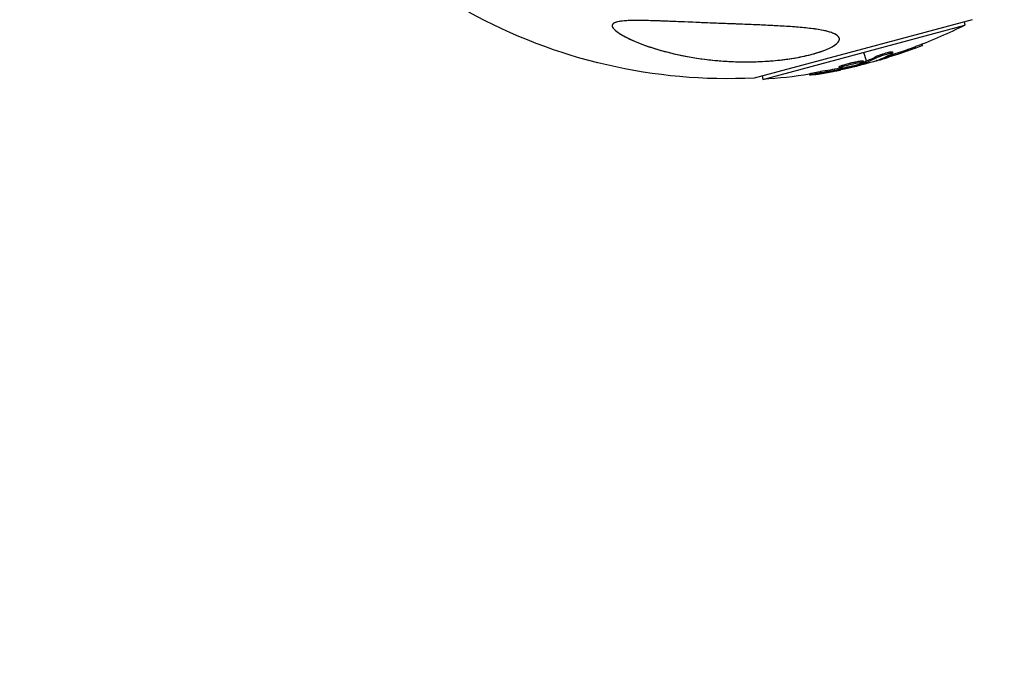
# Model space of a CAD drawing. Units: millimetres. Extents: x -4447 to 9232, y -4447 to 3375.
# Drawn here: x -2672 to -2483, y 1247 to 1373 of the extents above; entities that cross this region are included whole.
import ezdxf

# ---------------------------------------------------------------- set-up
doc = ezdxf.new("R2010")
doc.units = ezdxf.units.MM
doc.header["$LTSCALE"] = 20
doc.linetypes.add('HIDDEN', pattern=[9.525, 6.35, -3.175])
for name, color, linetype in [('2d', 230, 'Continuous'), ('ASTM-BufferZone', 240, 'HIDDEN'), ('ASTM-Safetyzone', 64, 'HIDDEN')]:
    doc.layers.add(name, color=color, linetype=linetype)

msp = doc.modelspace()

# ---------------------------------------------------------------- linework, layer by layer
at = {"layer": '2d'}
for p, q in [((-2489.65, 1373.02), (-2531.5, 1361.81)), ((-2491.19, 1372.61), (-2491.01, 1371.94)), ((-2529.78, 1361.55), (-2491.01, 1371.94)), ((-2499.26, 1368.31), (-2499.19, 1368.08)), ((-2509.94, 1365.04), (-2510.4, 1366.75)), ((-2505.39, 1366.57), (-2505.39, 1366.57)), ((-2504.95, 1366.84), (-2504.89, 1366.6)), ((-2500.75, 1367.74), (-2500.68, 1367.5)), ((-2510.53, 1365.06), (-2510.47, 1364.82)), ((-2510.3, 1364.91), (-2510.24, 1364.67)), ((-2510.13, 1364.97), (-2510.06, 1364.73)), ((-2509.82, 1364.59), (-2509.88, 1364.8)), ((-2507.77, 1366.05), (-2507.7, 1365.81)), ((-2507.66, 1365.29), (-2507.64, 1365.22)), ((-2505.73, 1366.04), (-2505.67, 1365.8)), ((-2520.84, 1362.63), (-2520.78, 1362.39)), ((-2518.72, 1363.05), (-2518.66, 1362.81)), ((-2515.2, 1363.96), (-2515.14, 1363.72)), ((-2514.64, 1363.7), (-2514.59, 1363.52)), ((-2514.56, 1364.26), (-2514.5, 1364.02)), ((-2514.03, 1363.8), (-2513.99, 1363.66)), ((-2513.05, 1364.43), (-2513.05, 1364.43)), ((-2513.05, 1364.43), (-2513.05, 1364.43)), ((-2529.96, 1362.22), (-2529.78, 1361.55))]:
    msp.add_line(p, q, dxfattribs=at)
at = {"layer": '2d', "extrusion": (0, 0, -1)}
for centre, radius, start, end in [((2536.59, 1464.5), 102.82, 267.1621, 298.8854), ((2536.41, 1463.84), 102.5, 243.708, 249.4788), ((2536.35, 1463.6), 102.5, 249.4787, 257.1677), ((2536.41, 1463.84), 102.5, 261.2489, 266.292)]:
    msp.add_arc(centre, radius, start, end, dxfattribs=at)
at = {"layer": '2d'}
msp.add_ellipse((-2536.34, 1463.6), major_axis=(-26.53, 99.01), ratio=0.465742, start_param=3.183029, end_param=3.24863, dxfattribs=at)
at = {"layer": '2d', "extrusion": (0, 0, -1)}
for centre, major_axis, ratio, start_param, end_param in [((-2536.16, 1463.9), (-26.53, 99), 0.987104, 3.049326, 3.10138), ((-2536.1, 1463.66), (-26.53, 99), 0.987104, 3.049326, 3.10138), ((-2539.14, 1463.11), (-26.52, 98.96), 0.473523, 3.083454, 3.087544), ((-2539.07, 1462.87), (-26.52, 98.96), 0.473523, 3.083454, 3.087544), ((-2539.14, 1463.11), (-26.52, 98.96), 0.473523, 3.034641, 3.083454), ((-2539.07, 1462.87), (-26.52, 98.96), 0.473523, 3.034641, 3.083454), ((-2535.63, 1464.05), (-26.52, 98.99), 0.926659, 3.206029, 3.245104), ((-2535.56, 1463.81), (-26.52, 98.99), 0.926659, 3.201605, 3.245104)]:
    msp.add_ellipse(centre, major_axis=major_axis, ratio=ratio, start_param=start_param, end_param=end_param, dxfattribs=at)
at = {"layer": '2d'}
for points, knots in [([(-2533.8, 1372.14), (-2531.52, 1372.05), (-2529.23, 1371.96), (-2523.81, 1371.66), (-2521.13, 1371.44), (-2517.77, 1370.9), (-2516.75, 1370.63), (-2515.6, 1370.08), (-2515.26, 1369.82), (-2515.07, 1369.25), (-2515.14, 1368.98), (-2515.62, 1368.38), (-2516.04, 1368.07), (-2517.27, 1367.4), (-2518.17, 1367.04), (-2520.35, 1366.36), (-2521.52, 1366.08), (-2523.78, 1365.64), (-2524.89, 1365.46), (-2527.29, 1365.17), (-2528.62, 1365.06), (-2532.07, 1364.89), (-2534.24, 1364.9), (-2537.73, 1365.09), (-2539.11, 1365.21), (-2543.22, 1365.7), (-2545.95, 1366.22), (-2550.76, 1367.49), (-2552.72, 1368.16), (-2555.39, 1369.29), (-2556.5, 1369.83), (-2557.79, 1370.67), (-2558.21, 1371), (-2558.63, 1371.51), (-2558.73, 1371.72), (-2558.71, 1372.06), (-2558.62, 1372.19), (-2558.28, 1372.44), (-2558.01, 1372.54), (-2557.2, 1372.73), (-2556.56, 1372.79), (-2554.63, 1372.89), (-2552.95, 1372.87), (-2549.07, 1372.76), (-2546.96, 1372.67), (-2542.94, 1372.5), (-2540.93, 1372.42), (-2537.22, 1372.27), (-2535.49, 1372.21), (-2533.8, 1372.14)], [0, 0, 0, 0, 6.898473, 6.898473, 17.02274, 17.02274, 23.86477, 23.86477, 28.697089, 28.697089, 32.623946, 32.623946, 36.751298, 36.751298, 41.705645, 41.705645, 46.382368, 46.382368, 50.544479, 50.544479, 55.396508, 55.396508, 63.243305, 63.243305, 68.339184, 68.339184, 78.631152, 78.631152, 87.630691, 87.630691, 93.68228, 93.68228, 96.904069, 96.904069, 98.991578, 98.991578, 100.728018, 100.728018, 102.631266, 102.631266, 105.677874, 105.677874, 111.815244, 111.815244, 118.148023, 118.148023, 124.143115, 124.143115, 129.295875, 129.295875, 129.295875, 129.295875]), ([(-2515.81, 1370.17), (-2516.04, 1370.31), (-2516.32, 1370.43), (-2516.95, 1370.64), (-2517.3, 1370.74), (-2518.04, 1370.92), (-2518.44, 1371), (-2519.29, 1371.14), (-2519.72, 1371.21), (-2521.07, 1371.39), (-2522.02, 1371.48), (-2524, 1371.65), (-2525.03, 1371.72), (-2527.11, 1371.84), (-2528.16, 1371.9), (-2530.3, 1372), (-2531.38, 1372.04), (-2533.01, 1372.11), (-2533.56, 1372.13), (-2534.66, 1372.17), (-2535.22, 1372.2), (-2536.88, 1372.26), (-2537.98, 1372.3), (-2541.29, 1372.43), (-2543.49, 1372.52), (-2546.77, 1372.66), (-2547.86, 1372.7), (-2550.04, 1372.78), (-2551.13, 1372.82), (-2552.73, 1372.86), (-2553.26, 1372.86), (-2554.3, 1372.87), (-2554.81, 1372.86), (-2555.81, 1372.83), (-2556.29, 1372.81), (-2556.97, 1372.73), (-2557.19, 1372.7), (-2557.6, 1372.63), (-2557.8, 1372.59), (-2558.15, 1372.48), (-2558.3, 1372.41), (-2558.47, 1372.3), (-2558.53, 1372.26), (-2558.61, 1372.17), (-2558.65, 1372.12), (-2558.72, 1371.97), (-2558.73, 1371.87), (-2558.68, 1371.64), (-2558.62, 1371.53), (-2558.46, 1371.29), (-2558.35, 1371.17), (-2558.1, 1370.94), (-2557.96, 1370.82), (-2557.66, 1370.6), (-2557.5, 1370.48), (-2557.16, 1370.26), (-2556.98, 1370.15), (-2556.79, 1370.05)], [0.0083549, 0.0083549, 0.0083549, 0.0083549, 0.0100342, 0.0100342, 0.0117135, 0.0117135, 0.0133928, 0.0133928, 0.0150721, 0.0150721, 0.0184307, 0.0184307, 0.0217893, 0.0217893, 0.0251479, 0.0251479, 0.0285065, 0.0285065, 0.0301858, 0.0301858, 0.0318651, 0.0318651, 0.0352237, 0.0352237, 0.0419409, 0.0419409, 0.0452995, 0.0452995, 0.0486581, 0.0486581, 0.0503374, 0.0503374, 0.0520167, 0.0520167, 0.053696, 0.053696, 0.05453565, 0.05453565, 0.0553753, 0.0553753, 0.05621495, 0.05621495, 0.05663477, 0.05663477, 0.0570546, 0.0570546, 0.05789425, 0.05789425, 0.0587339, 0.0587339, 0.05957355, 0.05957355, 0.0604132, 0.0604132, 0.06125285, 0.06125285, 0.0620925, 0.0620925, 0.0620925, 0.0620925]), ([(-2556.79, 1370.05), (-2556.43, 1369.84), (-2556.05, 1369.64), (-2555.26, 1369.25), (-2554.85, 1369.07), (-2553.6, 1368.53), (-2552.72, 1368.2), (-2550.91, 1367.58), (-2549.98, 1367.29), (-2548.09, 1366.77), (-2547.13, 1366.54), (-2544.22, 1365.9), (-2542.22, 1365.57), (-2539.65, 1365.27), (-2539.13, 1365.22), (-2538.09, 1365.13), (-2537.56, 1365.08), (-2535.98, 1364.98), (-2534.93, 1364.94), (-2532.8, 1364.91), (-2531.73, 1364.92), (-2530.12, 1364.98), (-2529.58, 1365.01), (-2528.5, 1365.08), (-2527.96, 1365.12), (-2526.34, 1365.28), (-2525.27, 1365.41), (-2523.68, 1365.66), (-2523.15, 1365.76), (-2522.11, 1365.96), (-2521.59, 1366.08), (-2520.59, 1366.32), (-2520.09, 1366.45), (-2519.14, 1366.73), (-2518.68, 1366.88), (-2517.8, 1367.21), (-2517.39, 1367.38), (-2516.64, 1367.74), (-2516.3, 1367.92), (-2515.89, 1368.21), (-2515.76, 1368.3), (-2515.54, 1368.5), (-2515.45, 1368.59), (-2515.29, 1368.78), (-2515.23, 1368.88), (-2515.15, 1369.06), (-2515.13, 1369.16), (-2515.11, 1369.42), (-2515.17, 1369.59), (-2515.41, 1369.9), (-2515.58, 1370.04), (-2515.81, 1370.17)], [0.0620925, 0.0620925, 0.0620925, 0.0620925, 0.06372976, 0.06372976, 0.06536702, 0.06536702, 0.06864154, 0.06864154, 0.07191606, 0.07191606, 0.07519057, 0.07519057, 0.08173961, 0.08173961, 0.08337687, 0.08337687, 0.08501413, 0.08501413, 0.08828865, 0.08828865, 0.09156317, 0.09156317, 0.09320043, 0.09320043, 0.09483769, 0.09483769, 0.09811221, 0.09811221, 0.09974947, 0.09974947, 0.10138673, 0.10138673, 0.10302399, 0.10302399, 0.10466125, 0.10466125, 0.10629851, 0.10629851, 0.10793576, 0.10793576, 0.10875439, 0.10875439, 0.10957302, 0.10957302, 0.11039165, 0.11039165, 0.11121028, 0.11121028, 0.11284754, 0.11284754, 0.1144848, 0.1144848, 0.1144848, 0.1144848]), ([(-2507.77, 1366.05), (-2507.73, 1366.08), (-2507.67, 1366.1), (-2507.55, 1366.15), (-2507.49, 1366.18), (-2507.34, 1366.24), (-2507.26, 1366.27), (-2507.09, 1366.33), (-2507, 1366.37), (-2506.72, 1366.46), (-2506.53, 1366.52), (-2506.14, 1366.64), (-2505.95, 1366.69), (-2505.69, 1366.76), (-2505.61, 1366.78), (-2505.45, 1366.81), (-2505.38, 1366.82), (-2505.19, 1366.86), (-2505.09, 1366.87), (-2505, 1366.87), (-2504.98, 1366.86), (-2504.96, 1366.85), (-2504.95, 1366.85), (-2504.95, 1366.84), (-2504.95, 1366.84), (-2504.95, 1366.84)], [0, 0, 0, 0, 0.0625, 0.0625, 0.125, 0.125, 0.1875, 0.1875, 0.25, 0.25, 0.375, 0.375, 0.5, 0.5, 0.5625, 0.5625, 0.625, 0.625, 0.75, 0.75, 0.8125, 0.8125, 0.84375, 0.84375, 0.8451889, 0.8451889, 0.8451889, 0.8451889]), ([(-2507.7, 1365.81), (-2507.63, 1365.85), (-2507.53, 1365.9), (-2507.41, 1365.95), (-2507.29, 1366), (-2507.14, 1366.05), (-2506.99, 1366.11), (-2506.84, 1366.16), (-2506.67, 1366.22), (-2506.51, 1366.27), (-2506.34, 1366.32), (-2506.17, 1366.37), (-2506.01, 1366.42), (-2505.85, 1366.46), (-2505.69, 1366.5), (-2505.55, 1366.53), (-2505.42, 1366.56), (-2505.29, 1366.59), (-2505.19, 1366.6), (-2505.09, 1366.62), (-2505.01, 1366.63), (-2504.96, 1366.63), (-2504.91, 1366.62), (-2504.88, 1366.61), (-2504.89, 1366.59), (-2504.89, 1366.57), (-2504.92, 1366.54), (-2504.98, 1366.51), (-2505, 1366.5), (-2505.02, 1366.49), (-2505.04, 1366.48)], [0, 0, 0, 0, 0.108263, 0.108263, 0.108263, 0.216637, 0.216637, 0.216637, 0.324631, 0.324631, 0.324631, 0.431995, 0.431995, 0.431995, 0.53889, 0.53889, 0.53889, 0.64568, 0.64568, 0.64568, 0.75277, 0.75277, 0.75277, 0.860435, 0.860435, 0.860435, 0.968703, 0.968703, 0.968703, 1, 1, 1, 1]), ([(-2500.75, 1367.74), (-2500.69, 1367.76), (-2500.64, 1367.78), (-2500.55, 1367.81), (-2500.52, 1367.82), (-2500.49, 1367.84), (-2500.49, 1367.84), (-2500.48, 1367.84)], [0, 0, 0, 0, 0.03125, 0.03125, 0.046875, 0.046875, 0.04983203, 0.04983203, 0.04983203, 0.04983203]), ([(-2500.68, 1367.5), (-2500.22, 1367.67), (-2499.8, 1367.83), (-2499.31, 1368.03), (-2499.19, 1368.08), (-2499.19, 1368.08)], [0, 0, 0, 0, 0.25, 0.25, 0.4513626, 0.4513626, 0.4513626, 0.4513626]), ([(-2511.11, 1364.52), (-2511.53, 1364.38), (-2512.13, 1364.21), (-2513.35, 1363.92), (-2513.97, 1363.8), (-2514.85, 1363.67), (-2515.12, 1363.66), (-2515.15, 1363.77), (-2514.92, 1363.88), (-2514.51, 1364.01)], [0, 0, 0, 0, 0.125, 0.125, 0.25, 0.25, 0.375, 0.375, 0.4988549, 0.4988549, 0.4988549, 0.4988549]), ([(-2514.56, 1364.26), (-2514.46, 1364.29), (-2514.34, 1364.33), (-2514.09, 1364.41), (-2513.96, 1364.44), (-2513.68, 1364.52), (-2513.53, 1364.56), (-2513.31, 1364.62), (-2513.23, 1364.64), (-2513.08, 1364.67), (-2513.01, 1364.69), (-2512.78, 1364.75), (-2512.63, 1364.78), (-2512.4, 1364.83), (-2512.32, 1364.85), (-2512.18, 1364.88), (-2512.1, 1364.89), (-2511.89, 1364.94), (-2511.75, 1364.96), (-2511.56, 1365), (-2511.49, 1365.01), (-2511.37, 1365.03), (-2511.32, 1365.04), (-2511.21, 1365.05), (-2511.15, 1365.06), (-2511.05, 1365.07), (-2511.01, 1365.08), (-2510.92, 1365.09), (-2510.88, 1365.09), (-2510.8, 1365.1), (-2510.77, 1365.1), (-2510.72, 1365.1), (-2510.71, 1365.1), (-2510.68, 1365.1), (-2510.64, 1365.1), (-2510.61, 1365.1), (-2510.59, 1365.09), (-2510.58, 1365.09), (-2510.58, 1365.09), (-2510.56, 1365.09), (-2510.54, 1365.08), (-2510.54, 1365.07), (-2510.53, 1365.06), (-2510.53, 1365.06), (-2510.53, 1365.06)], [0.499999, 0.499999, 0.499999, 0.499999, 0.5312491, 0.5312491, 0.5624991, 0.5624991, 0.5937492, 0.5937492, 0.6093742, 0.6093742, 0.6249992, 0.6249992, 0.6562493, 0.6562493, 0.6718743, 0.6718743, 0.6874994, 0.6874994, 0.7187494, 0.7187494, 0.7343745, 0.7343745, 0.7499995, 0.7499995, 0.7656245, 0.7656245, 0.7812496, 0.7812496, 0.7968746, 0.7968746, 0.8124996, 0.8124996, 0.8203121, 0.8203121, 0.8281247, 0.8437497, 0.8437497, 0.8476559, 0.8476559, 0.8515622, 0.8593747, 0.8749997, 0.8749997, 0.8758243, 0.8758243, 0.8758243, 0.8758243]), ([(-2514.5, 1364.02), (-2514.08, 1364.16), (-2513.48, 1364.32), (-2512.26, 1364.61), (-2511.64, 1364.74), (-2510.75, 1364.87), (-2510.49, 1364.87), (-2510.45, 1364.77), (-2510.68, 1364.66), (-2511.09, 1364.52)], [0.5, 0.5, 0.5, 0.5, 0.625, 0.625, 0.75, 0.75, 0.875, 0.875, 0.9988689, 0.9988689, 0.9988689, 0.9988689]), ([(-2510.24, 1364.67), (-2510.55, 1364.58), (-2510.86, 1364.49), (-2511.49, 1364.31), (-2511.8, 1364.23), (-2512.42, 1364.06), (-2512.74, 1363.97), (-2513.21, 1363.85), (-2513.37, 1363.81), (-2513.68, 1363.73), (-2513.84, 1363.7), (-2513.99, 1363.66)], [0, 0, 0, 0, 0.25, 0.25, 0.5, 0.5, 0.75, 0.75, 0.875, 0.875, 1, 1, 1, 1]), ([(-2510.24, 1364.67), (-2510.2, 1364.68), (-2510.16, 1364.69), (-2510.13, 1364.71), (-2510.1, 1364.71), (-2510.08, 1364.72), (-2510.06, 1364.73)], [0, 0, 0, 0, 0.536906, 0.536906, 0.536906, 1, 1, 1, 1]), ([(-2507.92, 1365.19), (-2508, 1365.16), (-2508.05, 1365.14), (-2508.07, 1365.13), (-2508.1, 1365.11), (-2508.09, 1365.11), (-2508.06, 1365.11), (-2508.03, 1365.12), (-2507.97, 1365.13), (-2507.88, 1365.15), (-2507.82, 1365.17), (-2507.73, 1365.19), (-2507.64, 1365.22)], [0, 0, 0, 0, 0.263282, 0.263282, 0.263282, 0.526692, 0.526692, 0.526692, 0.789921, 0.789921, 0.789921, 1, 1, 1, 1]), ([(-2520.84, 1362.63), (-2520.84, 1362.63), (-2520.84, 1362.63), (-2520.85, 1362.64), (-2520.81, 1362.65), (-2520.69, 1362.68), (-2520.65, 1362.7), (-2520.54, 1362.72), (-2520.47, 1362.74), (-2520.26, 1362.78), (-2520.09, 1362.82), (-2519.81, 1362.87), (-2519.72, 1362.89), (-2519.52, 1362.92), (-2519.42, 1362.94), (-2519.22, 1362.97), (-2519.12, 1362.99), (-2518.91, 1363.02), (-2518.82, 1363.04), (-2518.72, 1363.05)], [0.3749154, 0.3749154, 0.3749154, 0.3749154, 0.375, 0.375, 0.5, 0.5, 0.5625, 0.5625, 0.625, 0.625, 0.75, 0.75, 0.8125, 0.8125, 0.875, 0.875, 0.9375, 0.9375, 1, 1, 1, 1]), ([(-2519.81, 1362.48), (-2519.98, 1362.46), (-2520.13, 1362.44), (-2520.26, 1362.42), (-2520.39, 1362.41), (-2520.5, 1362.39), (-2520.59, 1362.39), (-2520.67, 1362.38), (-2520.73, 1362.38), (-2520.76, 1362.38), (-2520.79, 1362.38), (-2520.79, 1362.39), (-2520.76, 1362.4), (-2520.73, 1362.42), (-2520.67, 1362.43), (-2520.58, 1362.45), (-2520.5, 1362.48), (-2520.39, 1362.5), (-2520.26, 1362.53), (-2520.13, 1362.55), (-2519.98, 1362.58), (-2519.82, 1362.61), (-2519.66, 1362.64), (-2519.48, 1362.68), (-2519.31, 1362.7), (-2519.14, 1362.73), (-2518.96, 1362.76), (-2518.79, 1362.79), (-2518.75, 1362.8), (-2518.7, 1362.8), (-2518.66, 1362.81)], [0, 0, 0, 0, 0.108572, 0.108572, 0.108572, 0.217262, 0.217262, 0.217262, 0.325717, 0.325717, 0.325717, 0.433622, 0.433622, 0.433622, 0.540983, 0.540983, 0.540983, 0.648042, 0.648042, 0.648042, 0.755174, 0.755174, 0.755174, 0.862717, 0.862717, 0.862717, 0.970831, 0.970831, 0.970831, 1, 1, 1, 1]), ([(-2519.81, 1362.48), (-2519.59, 1362.52), (-2519.37, 1362.55), (-2519.06, 1362.6), (-2518.91, 1362.63), (-2518.73, 1362.65), (-2518.65, 1362.67), (-2518.61, 1362.67), (-2518.59, 1362.68), (-2518.58, 1362.68), (-2518.45, 1362.7), (-2518.29, 1362.73), (-2518.11, 1362.76), (-2518.04, 1362.77), (-2517.99, 1362.78), (-2517.96, 1362.78), (-2517.83, 1362.81), (-2517.67, 1362.83), (-2517.49, 1362.87), (-2517.4, 1362.88), (-2517.36, 1362.89), (-2517.34, 1362.89), (-2517.33, 1362.9), (-2517.2, 1362.92), (-2517.05, 1362.95), (-2516.87, 1362.98), (-2516.78, 1363), (-2516.74, 1363), (-2516.71, 1363.01), (-2516.7, 1363.01), (-2516.58, 1363.03), (-2516.42, 1363.06), (-2516.24, 1363.1), (-2516.15, 1363.12), (-2516.12, 1363.12), (-2516.09, 1363.13), (-2516.08, 1363.13), (-2515.96, 1363.15), (-2515.8, 1363.19), (-2515.62, 1363.22), (-2515.53, 1363.24), (-2515.5, 1363.25), (-2515.47, 1363.25), (-2515.46, 1363.25), (-2515.23, 1363.3), (-2515.02, 1363.34), (-2514.83, 1363.38)], [0, 0, 0, 0, 0.125, 0.125, 0.1875, 0.21875, 0.234375, 0.242188, 0.242188, 0.25, 0.25, 0.3125, 0.34375, 0.359375, 0.359375, 0.375, 0.375, 0.4375, 0.46875, 0.484375, 0.492188, 0.492188, 0.5, 0.5, 0.5625, 0.59375, 0.609375, 0.617188, 0.617188, 0.625, 0.625, 0.6875, 0.71875, 0.734375, 0.742188, 0.742188, 0.75, 0.75, 0.8125, 0.84375, 0.859375, 0.867188, 0.867188, 0.875, 0.875, 1, 1, 1, 1]), ([(-2515.2, 1363.96), (-2515.2, 1363.96), (-2515.2, 1363.97), (-2515.19, 1363.99), (-2515.18, 1364), (-2515.15, 1364.02), (-2515.14, 1364.03), (-2515.1, 1364.05), (-2515.07, 1364.06), (-2514.99, 1364.1), (-2514.92, 1364.13), (-2514.8, 1364.18), (-2514.76, 1364.19), (-2514.67, 1364.22), (-2514.62, 1364.24), (-2514.57, 1364.26)], [1.375782, 1.375782, 1.375782, 1.375782, 1.3906242, 1.3906242, 1.4062492, 1.4062492, 1.4218741, 1.4218741, 1.4374991, 1.4374991, 1.4687491, 1.4687491, 1.484374, 1.484374, 1.4988524, 1.4988524, 1.4988524, 1.4988524]), ([(-2514.59, 1363.52), (-2514.51, 1363.54), (-2514.43, 1363.56), (-2514.35, 1363.57), (-2514.27, 1363.59), (-2514.18, 1363.61), (-2514.1, 1363.63), (-2514.07, 1363.64), (-2514.03, 1363.65), (-2513.99, 1363.66)], [0, 0, 0, 0, 0.404397, 0.404397, 0.404397, 0.80918, 0.80918, 0.80918, 1, 1, 1, 1]), ([(-2519.81, 1362.48), (-2519.98, 1362.46), (-2520.13, 1362.44), (-2520.26, 1362.42), (-2520.39, 1362.41), (-2520.5, 1362.39), (-2520.59, 1362.39), (-2520.67, 1362.38), (-2520.73, 1362.38), (-2520.76, 1362.38), (-2520.77, 1362.38), (-2520.78, 1362.38), (-2520.78, 1362.39)], [0, 0, 0, 0, 0.1085717, 0.1085717, 0.1085717, 0.2172619, 0.2172619, 0.2172619, 0.3257168, 0.3257168, 0.3257168, 0.3749148, 0.3749148, 0.3749148, 0.3749148])]:
    msp.add_open_spline(points, degree=3, knots=knots, dxfattribs=at)
for points in [[(-2511.09, 1364.52), (-2511.1, 1364.52), (-2511.1, 1364.52), (-2511.11, 1364.52)], [(-2510.96, 1364.83), (-2510.96, 1364.83), (-2510.96, 1364.83), (-2510.96, 1364.83)], [(-2510.52, 1364.85), (-2510.52, 1364.85), (-2510.52, 1364.85), (-2510.52, 1364.85)], [(-2510.3, 1364.91), (-2510.36, 1364.9), (-2510.42, 1364.88), (-2510.48, 1364.86)], [(-2510.3, 1364.91), (-2510.23, 1364.94), (-2510.17, 1364.96), (-2510.13, 1364.97)], [(-2507.64, 1365.22), (-2507.1, 1365.36), (-2506.41, 1365.57), (-2505.67, 1365.8)], [(-2506.22, 1365.89), (-2506.07, 1365.94), (-2505.91, 1365.99), (-2505.73, 1366.04)], [(-2513.58, 1363.66), (-2513.91, 1363.58), (-2514.34, 1363.49), (-2514.83, 1363.38)], [(-2514.71, 1363.94), (-2514.71, 1363.94), (-2514.71, 1363.94), (-2514.71, 1363.94)], [(-2514.71, 1363.94), (-2514.71, 1363.94), (-2514.71, 1363.94), (-2514.71, 1363.94)], [(-2514.57, 1364.26), (-2514.57, 1364.26), (-2514.57, 1364.26), (-2514.56, 1364.26)], [(-2514.51, 1364.01), (-2514.51, 1364.02), (-2514.5, 1364.02), (-2514.5, 1364.02)]]:
    msp.add_open_spline(points, degree=3, dxfattribs=at)
at = {"layer": 'ASTM-BufferZone', "flags": 128}
msp.add_lwpolyline([(94.97, 1088.32), (-2041.59, 2321.87, 1), (-3031.59, 607.13), (-495, -857.37, 0.013715), (-447.25, -883.22), (362.19, -1293.99, 0.117945), (774, -1392.5), (4979.82, -1392.5, 0.134945), (5444.98, -1264.63), (6465.13, -3031.59, 1), (8179.87, -2041.59), (6715.37, 495, 0.157461), (6263.93, 902.95), (5352.94, 1312.49, 0.106015), (4979.82, 1392.5), (774, 1392.5, 0.213747)], format="xyb", close=True, dxfattribs=at)
at = {"layer": 'ASTM-Safetyzone', "flags": 128}
msp.add_lwpolyline([(63.37, 2168.89), (-1581.59, 3118.61, 1), (-3491.59, -189.61), (-955, -1654.11, 0.013715), (-862.87, -1703.98), (-54.15, -2114.39, 0.117945), (774, -2312.5), (4979.82, -2312.5, 0.001068), (4987.63, -2312.48), (5668.39, -3491.59, 1), (8976.61, -1581.59), (7512.11, 955, 0.157461), (6641.15, 1742.06), (5730.17, 2151.6, 0.106015), (4979.82, 2312.5), (774, 2312.5, 0.100034), (63.37, 2168.89)], format="xyb", dxfattribs=at)

doc.saveas('drawing.dxf')
